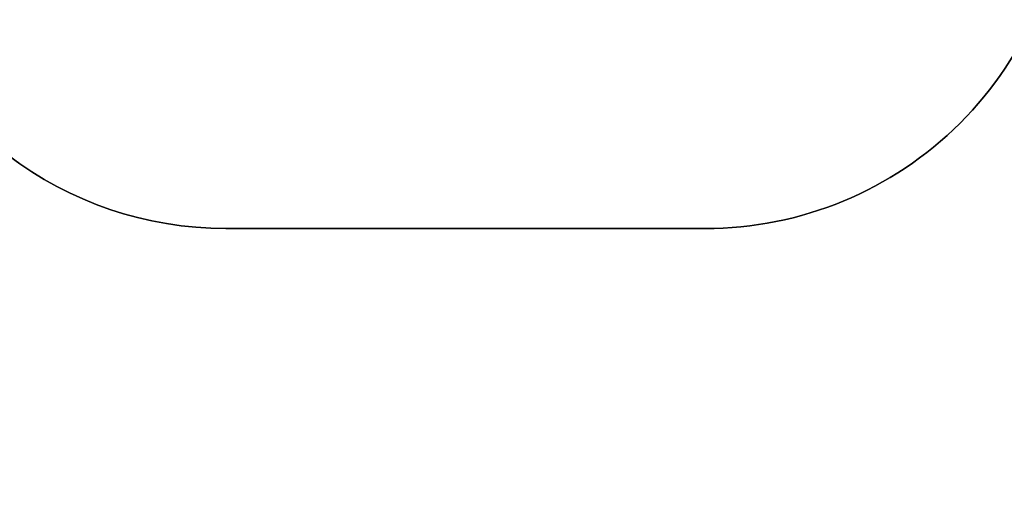
# Model space of a CAD drawing. Units: inches. Extents: x -490 to 1693, y -3645 to -2291.
# Drawn here: x 790 to 1200, y -3645 to -3445 of the extents above; entities that cross this region are included whole.
import ezdxf

# ---------------------------------------------------------------- set-up
doc = ezdxf.new("R2010")
doc.units = ezdxf.units.IN
doc.header["$MEASUREMENT"] = 0
doc.layers.add('VP-EQ', color=7, linetype='Continuous', true_color=0x8a3492)
doc.layers.add('VP-HIC', color=6, linetype='Continuous')
doc.styles.get("Standard").update_dxf_attribs({"font": 'arial.ttf'})
doc.dimstyles.get("Standard").update_dxf_attribs({"dimtxt": 14, "dimasz": 20, "dimexe": 20, "dimexo": 50, "dimgap": 20, "dimtad": 0, "dimdec": 0, "dimzin": 0, "dimdsep": 46, "dimtxsty": 'Standard', "dimcen": -0.09, "dimadec": 0, "dimazin": 0, "dimtfac": 1, "dimtdec": 4, "dimtofl": 0, "dimtmove": 0, "dimatfit": 3, "dimfxl": 70, "dimfxlon": 1, "dimtolj": 1, "dimtzin": 0, "dimarcsym": 0})

# ---------------------------------------------------------------- blocks, each defined once
blk = doc.blocks.new('*D3')
at = {"layer": 'Defpoints', "color": 0, "transparency": 16777216}
for p in [(605.25, -2504.82), (605.25, -3644.67), (1673.38, -3644.67)]:
    blk.add_point(p, dxfattribs=at)
at = {"layer": 'VP-EQ', "color": 0, "lineweight": -2, "transparency": 16777216}
for p, q in [((1603.38, -2504.82), (1693.38, -2504.82)), ((1673.38, -2524.82), (1673.38, -3018.33)), ((1673.38, -3624.67), (1673.38, -3098.72)), ((1603.38, -3644.67), (1693.38, -3644.67))]:
    blk.add_line(p, q, dxfattribs=at)
at = {"layer": 'VP-EQ', "color": 0, "transparency": 16777216}
for points in [[(1676.71, -2524.82), (1670.05, -2524.82), (1673.38, -2504.82)], [(1670.05, -3624.67), (1676.71, -3624.67), (1673.38, -3644.67)]]:
    blk.add_solid(points, dxfattribs=at)
at = {"layer": 'VP-EQ', "color": 0, "transparency": 16777216, "insert": (1673.38, -3058.53), "char_height": 14, "attachment_point": 5, "rotation": 90}
blk.add_mtext('\\A1;1140', dxfattribs=at)
blk = doc.blocks.new('WD1580 2D_')
at = {"layer": 'VP-EQ', "color": 0}
blk.add_lwpolyline([(481.16, -3440.86), (481.16, -3544.67, 0.414208), (581.16, -3644.67), (629.34, -3644.67, 0.414214), (729.34, -3544.67), (729.34, -3423.97, 0.004593), (731.85, -3422.85, 0.336038), (876.25, -3532.25), (1075.97, -3532.25, 0.414214), (1225.97, -3382.25)], format="xyb", dxfattribs=at)

msp = doc.modelspace()

# ---------------------------------------------------------------- linework, layer by layer
at = {"layer": 'VP-HIC', "color": 2}
msp.add_lwpolyline([(931.3, -3052.48, 0.002342), (931.3, -3053.89), (931.3, -3137.56, 0.414214), (1081.3, -3287.56), (1200.48, -3287.56, 0.042725), (1225.97, -3285.38), (1225.97, -3382.25, -0.414214), (1075.97, -3532.25), (876.25, -3532.25, -0.336038), (731.85, -3422.85, -0.107916), (669.32, -3436.5), (517.41, -3436.5, 0.003771), (519.6, -3435.95, 0.234294), (630.31, -3361.76), (649.2, -3361.76, 0.414214), (799.2, -3211.76), (799.2, -3139.56, 0.285129)], format="xyb", close=True, dxfattribs=at)

# ---------------------------------------------------------------- block references
at = {"layer": 'VP-EQ', "color": 0}
msp.add_blockref('WD1580 2D_', (0, 0), dxfattribs=at)

# ---------------------------------------------------------------- dimensions: what is measured, and where the dimension line sits
dim = msp.add_linear_dim(base=(1673.38, -3644.67), p1=(605.25, -2504.82), p2=(605.25, -3644.67), angle=90, dimstyle='Standard', override={"dimdec": 0}, dxfattribs=at)
dim.commit()
dim.dimension.update_dxf_attribs({"geometry": '*D3', "text_midpoint": (1673.38, -3058.53), "dimtype": 160})

doc.saveas('drawing.dxf')
